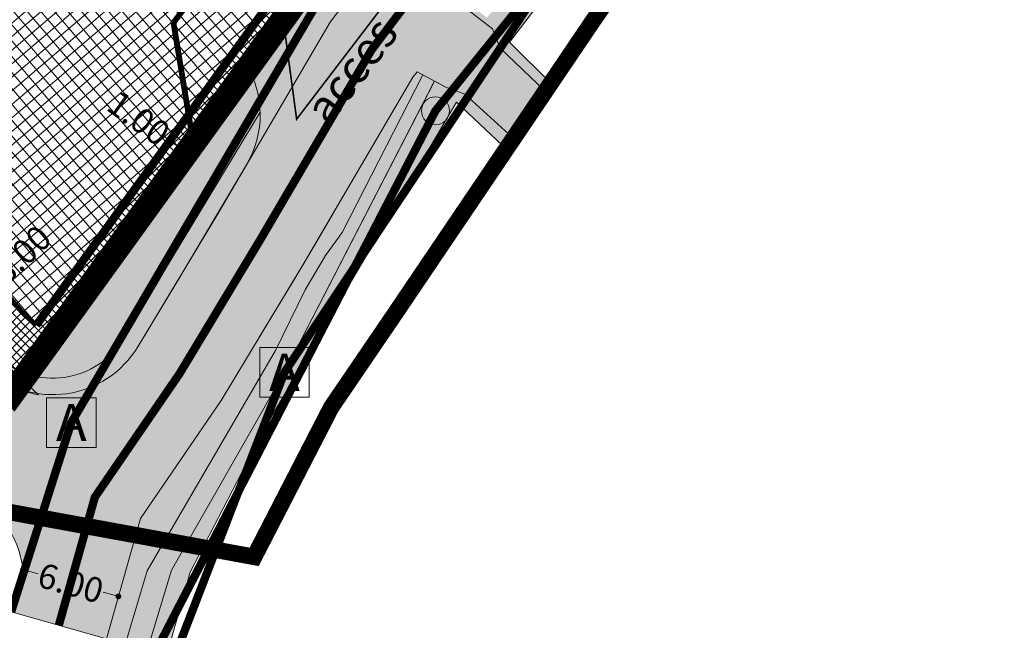
# Model space of a CAD drawing. Units: metres. Extents: x 392599 to 797980, y 536388 to 1073675.
# Drawn here: x 398588 to 398647, y 536517 to 536554 of the extents above; entities that cross this region are included whole.
import ezdxf
from ezdxf.enums import TextEntityAlignment as Align

# ---------------------------------------------------------------- set-up
doc = ezdxf.new("R2010")
doc.units = ezdxf.units.M
doc.header["$MEASUREMENT"] = 0
doc.header["$PDMODE"] = 32
doc.header["$PDSIZE"] = -0.1
doc.linetypes.add('ACAD_ISO10W100', pattern=[18, 12, -3, 0, -3])
doc.linetypes.add('DASHED', pattern=[0.75, 0.5, -0.25])
doc.layers.get('0').update_dxf_attribs({"lineweight": 13})
doc.layers.add('1-legenda', color=40, linetype='Continuous')
doc.layers.add('1-TEREN studiat', color=10, linetype='Continuous')
for name, color, linetype, lineweight, true_color in [('2 LIMITE comune', 7, 'Continuous', 15, 0xf77e78), ('3.5m RETRAGERI laterale', 7, 'Continuous', 9, 0x18cd7f), ('DRUM EXISTENT', 7, 'Continuous', 9, 0xe6e6e6), ('EDIFICABIL PROPUS', 7, 'Continuous', 13, 0xf8e0a0), ('HASURA RETRAGERI', 7, 'Continuous', 9, 0x36b04e), ('INTERAXUL DRUMULUI EXISTENT', 7, 'DASHED', 9, 0xffffff), ('TROTUAR PROPUS prin PUZ', 7, 'Continuous', 9, 0xa48a79)]:
    doc.layers.add(name, color=color, linetype=linetype, lineweight=lineweight, true_color=true_color)
doc.layers.add('COTE', color=250, linetype='Continuous', lineweight=9)
doc.layers.add('nicicum', color=250, linetype='Continuous', lineweight=9)
doc.layers.add('PARCELA STUDIATA', color=7, linetype='Continuous', true_color=0xe0230b)
doc.styles.add('ROMANC', font='romanc')
doc.styles.get("Standard").update_dxf_attribs({"font": 'arial.ttf'})
doc.dimstyles.get("Standard").update_dxf_attribs({"dimtxt": 1.5, "dimasz": 0.35, "dimexe": 0.18, "dimexo": 0.0625, "dimgap": 0.1, "dimtad": 0, "dimzin": 0, "dimdsep": 46, "dimtxsty": 'Standard', "dimblk": 'DOT', "dimcen": 0.09, "dimse1": 1, "dimse2": 1, "dimclrd": 7, "dimclrt": 7, "dimadec": 0, "dimazin": 0, "dimtfac": 1, "dimtofl": 0, "dimtmove": 0, "dimatfit": 3, "dimldrblk": 'DOT', "dimfxl": 1, "dimtolj": 1, "dimtzin": 0, "dimlwd": 9, "dimarcsym": 1})
pattern_1 = [(37.50000000000001, (384271.7701923589, 509855.9587487103), (-0.01574833952740204, 0.4817059422532897), [0, -0.38, 0, -0.425, 0, -0.40625]), (7.499999999999999, (384271.7701923589, 509855.9587487103), (0.4424441763169318, 0.7055365163074351), [0, -0.205, 0, -0.3425, 0, -0.13125]), (327.5, (384271.4626923589, 509855.9587487103), (0.7785354654378738, 0.001414763384241235), [0, -0.125, 0, -0.45, 0, -0.5875]), (317.5, (384271.4626923589, 509855.9587487103), (0.7515316511430734, 0.2194188912335623), [0, -0.0625, 0, -0.295, 0, -0.3375])]

# ---------------------------------------------------------------- blocks, each defined once
blk = doc.blocks.new('B98')
blk.add_lwpolyline([(-0.6010386859998106, 0.601038686329654, 0, 0, 0), (0.8485302152676899, 2.050607587597154, 0, 0, 0), (1.449568901432422, 1.449568901432422, 0, 0, 0), (3.075914498161482, 3.075914498161481, 0.3, 0, 0), (3.570889244992065, 3.570889244992065, 0, 0, 0)], format="xyseb")
blk.add_circle((0, 0), 0.8499999999999998)
blk = doc.blocks.new('_Dot')
at = {"color": 0, "linetype": 'ByBlock', "lineweight": -2}
blk.add_line((-0.5, 0), (-1, 0), dxfattribs=at)
at = {"color": 0, "linetype": 'ByBlock', "const_width": 0.5}
blk.add_lwpolyline([(-0.25, 0, 1), (0.25, 0, 1)], format="xyb", close=True, dxfattribs=at)
blk = doc.blocks.new('*D44')
at = {"layer": 'COTE', "color": 7, "linetype": 'Continuous', "lineweight": 9, "transparency": 16777216}
for p, q in [((398588.2080954447, 536520.5673873152), (398588.7859881786, 536520.4048806028)), ((398593.3102043747, 536519.132645364), (398592.7323116408, 536519.2951520764))]:
    blk.add_line(p, q, dxfattribs=at)
at = {"layer": 'Defpoints', "color": 0, "transparency": 16777216}
for p in [(398587.8711637231, 536520.6621344256), (398593.6471360966, 536519.0378982542), (398593.6471360965, 536519.037898254)]:
    blk.add_point(p, dxfattribs=at)
at = {"layer": 'COTE', "color": 7, "lineweight": 9, "transparency": 16777216, "xscale": 0.35, "yscale": 0.35, "zscale": 0.35}
for p, rotation in [((398587.8711637229, 536520.6621344252), 164.2937160272824), ((398593.6471360965, 536519.037898254), 344.2937160272825)]:
    blk.add_blockref('_Dot', p, dxfattribs=dict(at, rotation=rotation))
at = {"layer": 'COTE', "color": 7, "transparency": 16777216, "insert": (398590.7591499097, 536519.8500163397), "char_height": 1.5, "attachment_point": 5, "rotation": 344.2937160272824}
blk.add_mtext('\\A1;6.00', dxfattribs=at)
blk = doc.blocks.new('B67')
blk.add_lwpolyline([(-1.5, 1.5), (1.5, 1.5), (1.5, -1.5), (-1.5, -1.5)], close=True)
at = {"style": 'ROMANC'}
blk.add_text('A', height=2.25, dxfattribs=at).set_placement((0, 0), align=Align.MIDDLE_CENTER)
blk = doc.blocks.new('*D75')
at = {"layer": 'COTE', "color": 7, "linetype": 'Continuous', "lineweight": 9, "transparency": 16777216}
for p, q in [((398586.054112352, 536538.0831973206), (398586.3057479906, 536538.326465702)), ((398584.14530806, 536536.2378635937), (398585.8024767134, 536537.839928939))]:
    blk.add_line(p, q, dxfattribs=at)
at = {"layer": 'Defpoints', "color": 0, "transparency": 16777216}
for p in [(398586.054112352, 536538.0831973206), (398587.8332591438, 536536.2428564744), (398585.6728192133, 536534.1542543661)]:
    blk.add_point(p, dxfattribs=at)
at = {"layer": 'COTE', "color": 7, "lineweight": 9, "transparency": 16777216, "xscale": 0.35, "yscale": 0.35, "zscale": 0.35}
for p, rotation in [((398586.054112352, 536538.0831973206), 44.03140240056384), ((398583.8936724215, 536535.9945952123), 224.0314024005638)]:
    blk.add_blockref('_Dot', p, dxfattribs=dict(at, rotation=rotation))
at = {"layer": 'COTE', "color": 7, "transparency": 16777216, "insert": (398587.7760828334, 536539.7479097373), "char_height": 1.5, "attachment_point": 5, "rotation": 44.03140240056384}
blk.add_mtext('\\A1;3.00', dxfattribs=at)
blk = doc.blocks.new('*D76')
at = {"layer": 'COTE', "color": 7, "linetype": 'Continuous', "lineweight": 9, "transparency": 16777216}
for p, q in [((398596.7622744193, 536546.6574987152), (398596.4786369226, 536546.862559122)), ((398597.2890297704, 536546.2766722455), (398597.0459119161, 536546.4524383084))]:
    blk.add_line(p, q, dxfattribs=at)
at = {"layer": 'Defpoints', "color": 0, "transparency": 16777216}
for p in [(398597.3177292457, 536547.4257982564), (398596.7622744193, 536546.6574987152), (398598.1281220935, 536546.8399113797)]:
    blk.add_point(p, dxfattribs=at)
at = {"layer": 'COTE', "color": 7, "lineweight": 9, "transparency": 16777216, "xscale": 0.35, "yscale": 0.35, "zscale": 0.35}
for p, rotation in [((398596.7622744193, 536546.6574987152), 144.1343314792969), ((398597.5726672671, 536546.0716118385), 324.134331479297)]:
    blk.add_blockref('_Dot', p, dxfattribs=dict(at, rotation=rotation))
at = {"layer": 'COTE', "color": 7, "transparency": 16777216, "insert": (398594.8781110483, 536548.0196857036), "char_height": 1.5, "attachment_point": 5, "rotation": 324.134331479297}
blk.add_mtext('\\A1;1.00', dxfattribs=at)
blk = doc.blocks.new('*D83')
at = {"layer": 'COTE', "color": 7, "linetype": 'Continuous', "lineweight": 9, "transparency": 16777216}
for p, q in [((398613.7305462832, 536600.0870559032), (398603.3101614272, 536588.6750416375)), ((398570.3045522562, 536552.5285376543), (398599.7601329018, 536584.7871836807))]:
    blk.add_line(p, q, dxfattribs=at)
at = {"layer": 'Defpoints', "color": 0, "transparency": 16777216}
for p in [(398613.9665494493, 536600.34551771), (398570.0685490901, 536552.2700758474), (398570.0685490902, 536552.2700758474)]:
    blk.add_point(p, dxfattribs=at)
at = {"layer": 'COTE', "color": 7, "lineweight": 9, "transparency": 16777216, "xscale": 0.35, "yscale": 0.35, "zscale": 0.35}
for p, rotation in [((398613.9665494493, 536600.34551771), 47.60059179448622), ((398570.0685490902, 536552.2700758474), 227.6005917944861)]:
    blk.add_blockref('_Dot', p, dxfattribs=dict(at, rotation=rotation))
at = {"layer": 'COTE', "color": 7, "transparency": 16777216, "insert": (398601.5351471645, 536586.7311126591), "char_height": 1.5, "attachment_point": 5, "rotation": 47.60059179448616}
blk.add_mtext('\\A1;65.10', dxfattribs=at)

msp = doc.modelspace()

# ---------------------------------------------------------------- hatches: boundary and pattern name
at = {"lineweight": 5}
msp.add_hatch(color=5, dxfattribs=at).paths.add_polyline_path([(398609.9909596893, 536555.2392608154), (398603.5768030698, 536554.3764722209), (398604.4395916637, 536547.9623156021)])
at = {"layer": '1-legenda', "lineweight": 5, "true_color": 0xcde19d}
msp.add_hatch(color=71, dxfattribs=at).paths.add_polyline_path([(398602.2326606803, 536548.3896190092, 0.1299893822850226), (398601.3788827084, 536551.3363308369), (398587.8418333086, 536532.6120199687, 0.3664242892392174), (398593.9613637642, 536534.6846352592)])
at = {"layer": 'DRUM EXISTENT'}
h = msp.add_hatch(color=256, dxfattribs=at)
edge = h.paths.add_edge_path()
edge.add_line((398677.3643227614, 536653.6302604203), (398677.4928619791, 536653.8960158543))
edge.add_line((398677.4928619791, 536653.8960158543), (398677.5382061884, 536654.1877215002))
edge.add_line((398677.5382061884, 536654.1877215002), (398677.5095733895, 536654.4314449904))
edge.add_line((398677.5095733895, 536654.4314449904), (398677.4224450166, 536654.6608564625))
edge.add_line((398677.4224450166, 536654.6608564625), (398685.9581559157, 536666.547391867))
edge.add_line((398685.9581559157, 536666.547391867), (398686.6239822628, 536667.2075108767))
edge.add_line((398686.6239822628, 536667.2075108767), (398687.1475653423, 536667.971951456))
edge.add_line((398687.1475653423, 536667.971951456), (398694.5638200773, 536679.3508070203))
edge.add_line((398694.5638200773, 536679.3508070203), (398699.6226989584, 536686.7683319498))
edge.add_line((398699.6226989584, 536686.7683319498), (398706.8932028491, 536699.6977248557))
edge.add_line((398706.8932028491, 536699.6977248557), (398708.6067664061, 536704.1535239702))
edge.add_line((398708.6067664061, 536704.1535239702), (398711.7426838365, 536710.0304827634))
edge.add_line((398711.7426838365, 536710.0304827634), (398716.2470072183, 536716.0829167325))
edge.add_line((398716.2470072183, 536716.0829167325), (398724.996478135, 536727.8951298505))
edge.add_line((398724.996478135, 536727.8951298505), (398729.172953514, 536735.945103355))
edge.add_line((398729.172953514, 536735.945103355), (398734.9236011314, 536750.1133937414))
edge.add_line((398734.9236011314, 536750.1133937414), (398748.1807742653, 536777.3540604026))
edge.add_line((398748.1807742653, 536777.3540604026), (398761.1767518945, 536806.9106711468))
edge.add_line((398761.1767518945, 536806.9106711468), (398768.639197927, 536841.8390599748))
edge.add_line((398768.639197927, 536841.8390599748), (398774.5459826129, 536840.7689628593))
edge.add_line((398774.5459826129, 536840.7689628593), (398766.9161631304, 536805.0571733989))
edge.add_line((398766.9161631304, 536805.0571733989), (398753.6265731358, 536774.8328032417))
edge.add_line((398753.6265731358, 536774.8328032417), (398740.4070876654, 536747.6695767003))
edge.add_line((398740.4070876654, 536747.6695767003), (398734.627438454, 536733.4298329696))
edge.add_line((398734.627438454, 536733.4298329696), (398730.1022966141, 536724.7078201215))
edge.add_line((398730.1022966141, 536724.7078201215), (398721.0643799918, 536712.5061912114))
edge.add_line((398721.0643799918, 536712.5061912114), (398716.8245096595, 536706.8091013161))
edge.add_line((398716.8245096595, 536706.8091013161), (398714.0742800364, 536701.6549521633))
edge.add_line((398714.0742800364, 536701.6549521633), (398712.2920901488, 536698.2476999951))
edge.add_line((398712.2920901488, 536698.2476999951), (398711.5748070717, 536696.8180506821))
edge.add_line((398711.5748070717, 536696.8180506821), (398711.301057401, 536694.7567606985))
edge.add_line((398711.301057401, 536694.7567606985), (398711.6142597278, 536693.36193453))
edge.add_line((398711.6142597278, 536693.36193453), (398712.0824851147, 536692.4361810026))
edge.add_line((398712.0824851147, 536692.4361810026), (398714.1941251255, 536690.4203005929))
edge.add_line((398714.1941251255, 536690.4203005929), (398715.3628092306, 536689.836366532))
edge.add_line((398715.3628092306, 536689.836366532), (398716.7652316064, 536689.4568100255))
edge.add_line((398716.7652316064, 536689.4568100255), (398717.4664391701, 536689.3400251126))
edge.add_line((398717.4664391701, 536689.3400251126), (398718.0215630328, 536689.4276145886))
edge.add_line((398718.0215630328, 536689.4276145886), (398720.5634513238, 536690.4786946321))
edge.add_line((398720.5634513238, 536690.4786946321), (398738.086663858, 536711.452956982))
edge.add_line((398738.086663858, 536711.452956982), (398750.6974005994, 536725.9885254952))
edge.add_line((398750.6974005994, 536725.9885254952), (398754.5245413234, 536721.2233636071))
edge.add_line((398754.5245413234, 536721.2233636071), (398750.0773748087, 536716.3990606209))
edge.add_line((398750.0773748087, 536716.3990606209), (398745.0466055753, 536710.2091341914))
edge.add_line((398745.0466055753, 536710.2091341914), (398736.0484541053, 536699.1875449807))
edge.add_line((398736.0484541053, 536699.1875449807), (398729.8059689668, 536691.4828959884))
edge.add_line((398729.8059689668, 536691.4828959884), (398725.5414669015, 536686.8030863144))
edge.add_line((398725.5414669015, 536686.8030863144), (398724.885163006, 536684.4934591418))
edge.add_line((398724.885163006, 536684.4934591418), (398724.9089739099, 536684.0652456842))
edge.add_line((398724.9089739099, 536684.0652456842), (398724.9684830488, 536683.5775555854))
edge.add_line((398724.9684830488, 536683.5775555854), (398725.4696355292, 536681.9439343025))
edge.add_line((398725.4696355292, 536681.9439343025), (398733.5827172166, 536673.7957863862))
edge.add_line((398733.5827172166, 536673.7957863862), (398728.2802707193, 536669.1948671677))
edge.add_line((398728.2802707193, 536669.1948671677), (398716.8934427489, 536680.1727410497))
edge.add_line((398716.8934427489, 536680.1727410497), (398710.7250733401, 536684.4058907295))
edge.add_line((398710.7250733401, 536684.4058907295), (398710.72507334, 536684.4058907296))
edge.add_line((398710.72507334, 536684.4058907296), (398708.5933340332, 536685.1179086113))
edge.add_line((398708.5933340332, 536685.1179086113), (398707.6005544246, 536685.0062731378))
edge.add_line((398707.6005544246, 536685.0062731378), (398706.8935238155, 536684.9113634452))
edge.add_line((398706.8935238155, 536684.9113634452), (398706.2604971184, 536684.7525658233))
edge.add_line((398706.2604971184, 536684.7525658233), (398705.5694070901, 536684.4922847722))
edge.add_line((398705.5694070901, 536684.4922847722), (398704.4982031366, 536683.8750645914))
edge.add_line((398704.4982031366, 536683.8750645914), (398704.3774082672, 536683.7857122208))
edge.add_line((398704.3774082672, 536683.7857122208), (398699.5561306333, 536676.0220258901))
edge.add_line((398699.5561306333, 536676.0220258901), (398692.1397227849, 536664.6429354023))
edge.add_line((398692.1397227849, 536664.6429354023), (398682.243685899, 536650.1358941711))
edge.add_line((398682.243685899, 536650.1358941711), (398671.7398886016, 536632.8993301013))
edge.add_line((398671.7398886016, 536632.8993301013), (398643.2653939044, 536593.6558438097))
edge.add_line((398643.2653939044, 536593.6558438097), (398635.8881438843, 536583.6552366976))
edge.add_line((398635.8881438843, 536583.6552366976), (398622.4324393278, 536565.3553943543))
edge.add_line((398622.4324393278, 536565.3553943543), (398614.6949733759, 536554.7528483539))
edge.add_line((398614.6949733759, 536554.7528483539), (398614.7272146894, 536554.6547858401))
edge.add_line((398614.7272146894, 536554.6547858401), (398616.3080949994, 536553.4415490602))
edge.add_line((398616.3080949994, 536553.4415490602), (398616.7658106694, 536552.2581690002))
edge.add_line((398616.7658106694, 536552.2581690002), (398619.4812300594, 536549.6687390001))
edge.add_line((398619.4812300594, 536549.6687390001), (398617.5182707494, 536546.8439975801))
edge.add_line((398617.5182707494, 536546.8439975801), (398614.6325439194, 536549.4870488602))
edge.add_line((398614.6325439194, 536549.4870488602), (398613.466417812, 536549.901803264))
edge.add_line((398613.466417812, 536549.901803264), (398611.7364811367, 536550.839194008))
edge.add_line((398611.7364811367, 536550.839194008), (398611.4807604272, 536550.5002576676))
edge.add_line((398611.4807604272, 536550.5002576676), (398604.8340832815, 536539.1529144876))
edge.add_line((398604.8340832815, 536539.1529144876), (398599.8786368329, 536530.9210972099))
edge.add_line((398599.8786368329, 536530.9210972099), (398594.9762856973, 536523.7645085278))
edge.add_line((398594.9762856973, 536523.7645085278), (398592.925973185, 536516.473359225))
edge.add_line((398592.925973185, 536516.473359225), (398587.1500008115, 536518.0975953963))
edge.add_line((398587.1500008115, 536518.0975953963), (398587.8711637231, 536520.6621344256))
edge.add_arc((398581.9152424663, 536519.9361854024), 6.000000000116423, 6.94932852538428, 47.32246321193884)
edge.add_line((398585.9824714024, 536524.347267898), (398580.6317927088, 536529.2808494468))
edge.add_line((398580.6317927088, 536529.2808494468), (398564.7269691914, 536547.7455992401))
edge.add_line((398564.7269691914, 536547.7455992401), (398556.6121113038, 536557.4885224515))
edge.add_line((398556.6121113038, 536557.4885224515), (398554.140269596, 536560.6094372019))
edge.add_line((398554.140269596, 536560.6094372019), (398547.2060356751, 536571.4447635139))
edge.add_line((398547.2060356751, 536571.4447635139), (398543.8797674113, 536571.245058842))
edge.add_line((398543.8797674113, 536571.245058842), (398538.5938045168, 536568.0046932434))
edge.add_line((398538.5938045168, 536568.0046932434), (398536.7526219921, 536571.030116609))
edge.add_line((398536.7526219921, 536571.030116609), (398544.199833279, 536576.1591587571))
edge.add_line((398544.199833279, 536576.1591587571), (398516.8618328721, 536609.2117707394))
edge.add_line((398516.8618328721, 536609.2117707394), (398509.0322742187, 536618.7421275974))
edge.add_line((398509.0322742187, 536618.7421275974), (398513.521597034, 536622.4302808135))
edge.add_line((398513.521597034, 536622.4302808135), (398527.4159293968, 536606.0409340922))
edge.add_line((398527.4159293968, 536606.0409340922), (398549.0126941072, 536579.7527505837))
edge.add_line((398549.0126941072, 536579.7527505837), (398559.0312079028, 536564.0979764048))
edge.add_line((398559.0312079028, 536564.0979764048), (398561.2697024649, 536561.271682684))
edge.add_line((398561.2697024649, 536561.271682684), (398569.3054662489, 536551.6237220446))
edge.add_line((398569.3054662489, 536551.6237220446), (398584.95267257, 536533.4580536634))
edge.add_line((398584.95267257, 536533.4580536634), (398585.6101522084, 536532.8518260055))
edge.add_arc((398589.6773811441, 536537.2629085012), 5.999999999952263, 227.3224632155529, 328.9526087806896)
edge.add_line((398594.8178271599, 536534.1684271621), (398599.6750617204, 536542.2165387698))
edge.add_line((398599.6750617204, 536542.2165387698), (398606.4803634007, 536553.8346889995))
edge.add_line((398606.4803634007, 536553.8346889995), (398610.045410657, 536558.5598599599))
edge.add_line((398610.045410657, 536558.5598599599), (398617.5921454215, 536568.9010495681))
edge.add_line((398617.5921454215, 536568.9010495681), (398631.0569831683, 536587.2133131073))
edge.add_line((398631.0569831683, 536587.2133131073), (398638.4229620542, 536597.1986410592))
edge.add_line((398638.4229620542, 536597.1986410592), (398666.7418560686, 536636.2276788302))
edge.add_line((398666.7418560686, 536636.2276788302), (398667.1653847568, 536636.9226826618))
edge.add_line((398667.1653847568, 536636.9226826618), (398668.0908784221, 536639.1160953479))
edge.add_arc((398662.5628267699, 536641.4486143575), 6.000000000002015, 337.1230598870508, 374.5142235739876)
edge.add_arc((398662.5628267732, 536641.4486143595), 5.999999996255159, 14.51422356363257, 43.20059008358702)
edge.add_line((398666.9365962343, 536645.5559420377), (398655.4298575879, 536657.8091212447))
edge.add_line((398655.4298575879, 536657.8091212447), (398647.7738703372, 536666.343922088))
edge.add_line((398647.7738703372, 536666.343922088), (398639.4652786274, 536674.7346685681))
edge.add_line((398639.4652786274, 536674.7346685681), (398634.5644090613, 536679.9291899158))
edge.add_line((398634.5644090613, 536679.9291899158), (398617.5936660233, 536699.7615213764))
edge.add_line((398617.5936660233, 536699.7615213764), (398610.0063510048, 536708.4479328591))
edge.add_line((398610.0063510048, 536708.4479328591), (398605.5489416278, 536713.6941016645))
edge.add_line((398605.5489416278, 536713.6941016645), (398603.5845994457, 536715.8620750436))
edge.add_line((398603.5845994457, 536715.8620750436), (398608.0309126939, 536719.8907595061))
edge.add_line((398608.0309126939, 536719.8907595061), (398610.0594557511, 536717.6519299444))
edge.add_line((398610.0594557511, 536717.6519299444), (398614.5522187752, 536712.3641514988))
edge.add_line((398614.5522187752, 536712.3641514988), (398621.9222528193, 536703.9264962556))
edge.add_line((398621.9222528193, 536703.9264962556), (398627.2552487867, 536697.7890772731))
edge.add_line((398627.2552487867, 536697.7890772731), (398635.8739469784, 536687.2843763471))
edge.add_line((398635.8739469784, 536687.2843763471), (398643.7797406223, 536678.9048809743))
edge.add_line((398643.7797406223, 536678.9048809743), (398652.1414303789, 536670.4605114177))
edge.add_line((398652.1414303789, 536670.4605114177), (398659.8504932408, 536661.8665425329))
edge.add_line((398659.8504932408, 536661.8665425329), (398668.1308486151, 536653.0490412927))
edge.add_arc((398672.5071832519, 536657.1587778872), 6.003518945502416, 223.2005901267786, 324.0030957498266)
msp.add_hatch(color=256, dxfattribs=at).paths.add_polyline_path([(398610.0454082921, 536558.5598621488), (398613.6669722469, 536563.5224427487, -0.2283574265291472), (398608.9770188535, 536561.2558455477), (398604.0203136221, 536554.9899370265), (398601.3788803435, 536551.3363330257, -0.2741813201685555), (398601.4115385825, 536545.216161357), (398606.4803610358, 536553.8346911884)])
at = {"layer": 'EDIFICABIL PROPUS', "lineweight": 15, "ltscale": 1.5, "true_color": 0xf0b400}
h = msp.add_hatch(dxfattribs=at)
h.set_pattern_fill('ANSI37', color=40, scale=5, angle=85.5, style=0)
h.set_pattern_definition([(130.5, (398532.0510403459, 536535.4685433679), (-0.4752537285000193, -0.4059050302063647), []), (220.5, (398532.0510403459, 536535.4685433679), (0.4059050302063647, -0.4752537285000193), [])])
h.paths.add_polyline_path([(398665.6460849822, 536641.3632431674), (398664.0471783921, 536642.7895807065), (398652.4827671522, 536655.1041737191), (398644.8621636424, 536663.5995292012), (398636.5889706304, 536671.9545269636), (398628.3626505586, 536680.6737541636), (398619.6140432789, 536691.3367917765), (398616.6581790771, 536694.7385151553), (398532.0510403459, 536606.7002413312), (398552.2539878558, 536582.1086509392), (398562.2918334405, 536566.4236692066), (398564.3747632388, 536563.7937895056), (398572.3577976206, 536554.2091372476), (398587.8332591439, 536536.2428564744), (398588.673034589, 536535.4685433679), (398603.2226070717, 536555.5933660025), (398619.3857327984, 536576.0256214), (398639.0006338872, 536603.8991053097)])
at = {"layer": 'HASURA RETRAGERI', "linetype": 'Continuous', "ltscale": 1.5}
h = msp.add_hatch(dxfattribs=at)
h.set_pattern_fill('ANSI37', color=256, scale=3, style=0)
h.set_pattern_definition([(45, (390294.9731610882, 512032.3029763916), (-0.2651650429449553, 0.2651650429449554), []), (135, (390294.9731610882, 512032.3029763916), (-0.2651650429449554, -0.2651650429449553), [])])
h.paths.add_polyline_path([(398616.7698073138, 536699.1838735555), (398528.0313269102, 536606.8614402277), (398528.1837072579, 536606.6816968411), (398549.8230175443, 536580.3417256726), (398559.8463642872, 536564.6793996053), (398562.0459676583, 536561.9022093894), (398570.0685490919, 536552.2700758454), (398585.6728192134, 536534.1542543662), (398587.6432853342, 536532.3373904031), (398604.0203159869, 536554.9899348376), (398620.1874027593, 536575.4271975028), (398639.8169962894, 536603.3215599029), (398667.4992446432, 536642.2434593611), (398666.1432455084, 536644.939953489), (398654.6930849788, 536657.1328843633), (398647.0459436634, 536665.6578238662), (398638.7462016281, 536674.039633167), (398630.6160394846, 536682.6569408186), (398621.9064049313, 536693.2724774255)])
h.paths.add_polyline_path([(398619.6140432789, 536691.3367917765), (398628.3626505586, 536680.6737541636), (398636.5889706304, 536671.9545269636), (398644.8621636424, 536663.5995292012), (398652.4827671522, 536655.1041737191), (398664.0471783921, 536642.7895807065), (398665.6460849822, 536641.3632431674), (398639.0006338872, 536603.8991053097), (398619.3857327984, 536576.0256214), (398603.2226070717, 536555.5933660025), (398588.673034589, 536535.4685433679), (398587.8332591439, 536536.2428564744), (398572.3577976206, 536554.2091372476), (398564.3747632388, 536563.7937895056), (398562.2918334405, 536566.4236692066), (398552.2539878558, 536582.1086509392), (398532.0510403459, 536606.7002413312), (398616.6581790771, 536694.7385151553)], flags=16)
h.paths.add_polyline_path([(398651.2298522546, 536656.5009079055), (398651.2294765266, 536656.5013267626), (398563.3565053367, 536565.0794285076), (398563.3567159898, 536565.0791625398)], flags=0)
at = {"layer": 'nicicum', "lineweight": 13, "ltscale": 10, "true_color": 0x51b856}
h = msp.add_hatch(dxfattribs=at)
h.set_pattern_fill('AR-SAND', color=105, scale=0.25, style=0)
h.set_pattern_definition(pattern_1)
h.paths.add_polyline_path([(398714.7316634862, 536681.6562992781), (398714.5163265661, 536681.8040779453), (398719.9835436041, 536676.5413549334), (398720.3564754298, 536676.8340820197), (398716.8934427483, 536680.1727410496)])
edge = h.paths.add_edge_path()
edge.add_arc((398708.054930908, 536678.9404211462), 6.082846239402265, 63.96228581766904, 130.426625975573)
edge.add_line((398704.1103649409, 536683.5709089935), (398698.8862289194, 536676.5480511502))
edge.add_line((398698.8862289194, 536676.5480511502), (398685.3218602093, 536655.8369292001))
edge.add_line((398685.3218602093, 536655.8369292001), (398679.4626702493, 536646.1975389501))
edge.add_line((398679.4626702493, 536646.1975389501), (398671.8848118093, 536633.0086946401))
edge.add_line((398671.8848118093, 536633.0086946401), (398645.6395286294, 536598.3301721901))
edge.add_line((398645.6395286294, 536598.3301721901), (398629.8937296693, 536575.7247882301))
edge.add_line((398629.8937296693, 536575.7247882301), (398621.3669226494, 536564.1312239302))
edge.add_line((398621.3669226494, 536564.1312239302), (398618.3829446394, 536560.4528912602))
edge.add_line((398618.3829446394, 536560.4528912602), (398614.4871735293, 536555.3848751901))
edge.add_line((398614.4871735293, 536555.3848751901), (398614.7272146894, 536554.6547858401))
edge.add_line((398614.7272146894, 536554.6547858401), (398616.3080949993, 536553.4415490602))
edge.add_line((398616.3080949993, 536553.4415490602), (398616.7658106693, 536552.2581690002))
edge.add_line((398616.7658106693, 536552.2581690002), (398619.4812300593, 536549.6687390001))
edge.add_line((398619.4812300593, 536549.6687390001), (398619.8075829404, 536550.1734063891))
edge.add_line((398619.8075829404, 536550.1734063891), (398617.3368716394, 536552.6198808601))
edge.add_line((398617.3368716394, 536552.6198808601), (398621.3969610494, 536557.9488254901))
edge.add_line((398621.3969610494, 536557.9488254901), (398624.2696138393, 536561.9012533202))
edge.add_line((398624.2696138393, 536561.9012533202), (398629.8707447994, 536568.9100156301))
edge.add_line((398629.8707447994, 536568.9100156301), (398633.9644361993, 536574.3143370501))
edge.add_line((398633.9644361993, 536574.3143370501), (398656.0511453393, 536602.5881590002))
edge.add_line((398656.0511453393, 536602.5881590002), (398653.9283815894, 536604.6011620602))
edge.add_line((398653.9283815894, 536604.6011620602), (398672.4120944493, 536626.9925267901))
edge.add_line((398672.4120944493, 536626.9925267901), (398678.8002463693, 536635.3714714801))
edge.add_line((398678.8002463693, 536635.3714714801), (398684.3489428093, 536642.9796624702))
edge.add_line((398684.3489428093, 536642.9796624702), (398698.8121912294, 536662.8106661001))
edge.add_line((398698.8121912294, 536662.8106661001), (398711.1069900893, 536679.5785676801))
edge.add_line((398711.1069900893, 536679.5785676801), (398713.3230097853, 536682.6230121268))
edge.add_line((398713.3230097853, 536682.6230121268), (398711.6862618865, 536683.746258545))
edge.add_line((398711.6862618865, 536683.746258545), (398703.5275595693, 536673.1244274902))
edge.add_line((398703.5275595693, 536673.1244274902), (398682.1745427694, 536644.1349487301))
edge.add_line((398682.1745427694, 536644.1349487301), (398677.1440499894, 536636.5400986501))
edge.add_line((398677.1440499894, 536636.5400986501), (398671.3061033193, 536627.7954359301))
edge.add_line((398671.3061033193, 536627.7954359301), (398653.0063351307, 536604.0858506518))
edge.add_line((398653.0063351307, 536604.0858506518), (398631.8041378293, 536574.1437797102))
edge.add_line((398631.8041378293, 536574.1437797102), (398623.1326759494, 536562.7533513202))
edge.add_line((398623.1326759494, 536562.7533513202), (398620.2243189394, 536559.0081056101))
edge.add_line((398620.2243189394, 536559.0081056101), (398615.9674054094, 536554.1216008802))
edge.add_line((398615.9674054094, 536554.1216008802), (398615.2999114593, 536554.6081327001))
edge.add_line((398615.2999114593, 536554.6081327001), (398619.1183249393, 536559.7918654601))
edge.add_line((398619.1183249393, 536559.7918654601), (398622.1332207093, 536563.5248728001))
edge.add_line((398622.1332207093, 536563.5248728001), (398630.6052296893, 536575.1657362002))
edge.add_line((398630.6052296893, 536575.1657362002), (398670.2544508394, 536628.4451911302))
edge.add_line((398670.2544508394, 536628.4451911302), (398676.4373802593, 536636.9475305701))
edge.add_line((398676.4373802593, 536636.9475305701), (398681.4925713394, 536644.5711150401))
edge.add_line((398681.4925713394, 536644.5711150401), (398702.6076367294, 536674.0259127502))
edge.add_line((398702.6076367294, 536674.0259127502), (398710.8056156266, 536684.350617199))
edge.add_line((398710.8056156266, 536684.350617199), (398710.7250733403, 536684.4058907293))
h = msp.add_hatch(dxfattribs=at)
h.set_pattern_fill('AR-SAND', color=105, scale=0.25, style=0)
h.set_pattern_definition(pattern_1)
h.paths.add_polyline_path([(398603.1546782994, 536533.9400207502), (398604.9656714894, 536537.6279240701), (398606.1818541894, 536539.7018908202), (398607.2038031194, 536541.0895900201), (398612.0739026893, 536550.6563573501), (398611.6182371794, 536550.9543236501), (398610.7869796093, 536550.9345917602), (398606.6660368709, 536542.2804631278), (398605.4716257061, 536540.2413399557), (398604.2011562797, 536538.1015179117), (398602.1586390849, 536534.7085585669), (398594.9762856973, 536523.7645085278), (398592.925973185, 536516.473359225), (398594.1285287614, 536516.3919636979), (398595.3984303311, 536520.5788745187)])
at = {"layer": 'nicicum', "ltscale": 10, "true_color": 0x91f3eb}
msp.add_hatch(color=121, dxfattribs=at).paths.add_polyline_path([(398612.7943971347, 536550.2659472073), (398612.0739026893, 536550.6563573501), (398607.2038031194, 536541.0895900201), (398606.1818541894, 536539.7018908202), (398604.9656714894, 536537.6279240701), (398603.1546782994, 536533.9400207502), (398595.3984303312, 536520.5788745189), (398594.1285287614, 536516.3919636979), (398595.5233544378, 536516.230231491), (398596.8585796663, 536520.6372423712), (398603.7036594594, 536532.6202906402)])
at = {"layer": 'nicicum', "lineweight": 13, "ltscale": 10, "true_color": 0x51b856}
h = msp.add_hatch(dxfattribs=at)
h.set_pattern_fill('AR-SAND', color=105, scale=0.25, style=0)
h.set_pattern_definition(pattern_1)
h.paths.add_polyline_path([(398614.1301335694, 536548.9955845901), (398616.8976472493, 536546.3696522102), (398617.5182707494, 536546.8439975801), (398614.6325439194, 536549.4870488602), (398613.466417812, 536549.901803264), (398612.7943971347, 536550.2659472073), (398603.7036594594, 536532.6202906402), (398596.8585796663, 536520.6372423712), (398595.5233544378, 536516.230231491), (398596.7410515617, 536516.0535453818), (398597.9949591769, 536520.4995386656), (398602.5681414694, 536529.3607060701), (398606.6159647594, 536536.2032615801)])
at = {"layer": 'TROTUAR PROPUS prin PUZ', "true_color": 0xcec3b6}
h = msp.add_hatch(color=9, dxfattribs=at)
edge = h.paths.add_edge_path()
edge.add_line((398585.6101498434, 536532.8518281945), (398584.9526702051, 536533.4580558523))
edge.add_line((398584.9526702051, 536533.4580558523), (398569.3054638841, 536551.6237242336))
edge.add_line((398569.3054638841, 536551.6237242336), (398561.2697001001, 536561.2716848729))
edge.add_line((398561.2697001001, 536561.2716848729), (398559.0312055379, 536564.0979785938))
edge.add_line((398559.0312055379, 536564.0979785938), (398549.0126917423, 536579.7527527726))
edge.add_line((398549.0126917423, 536579.7527527726), (398527.4159270319, 536606.0409362812))
edge.add_line((398527.4159270319, 536606.0409362812), (398513.5215946692, 536622.4302830024))
edge.add_line((398513.5215946692, 536622.4302830024), (398514.2943738162, 536623.065146982))
edge.add_line((398514.2943738162, 536623.065146982), (398528.183704893, 536606.6816990301))
edge.add_line((398528.183704893, 536606.6816990301), (398549.8230151795, 536580.3417278616))
edge.add_line((398549.8230151795, 536580.3417278616), (398559.8463619223, 536564.6794017942))
edge.add_line((398559.8463619223, 536564.6794017942), (398562.0459652935, 536561.9022115783))
edge.add_line((398562.0459652935, 536561.9022115783), (398570.068546727, 536552.2700780344))
edge.add_line((398570.068546727, 536552.2700780344), (398585.6728168486, 536534.1542565551))
edge.add_line((398585.6728168486, 536534.1542565551), (398587.6432829694, 536532.3373925921))
edge.add_line((398587.6432829694, 536532.3373925921), (398601.3788803435, 536551.3363330257))
edge.add_arc((398596.2343132588, 536548.2487078034), 6.000000000114063, -29.773541582162977, 30.971003080843218, ccw=False)
edge.add_line((398601.4422823992, 536545.2692686893), (398599.6750593556, 536542.2165409587))
edge.add_line((398599.6750593556, 536542.2165409587), (398594.8143309542, 536534.1626329038))
edge.add_arc((398589.6773787792, 536537.2629106902), 6.00000000002973, 227.3224632151443, 328.8879792074896, ccw=False)
msp.add_hatch(color=9, dxfattribs=at).paths.add_polyline_path([(398549.8230175443, 536580.3417256726), (398528.1837072579, 536606.6816968411), (398514.2943738162, 536623.065146982), (398513.521597034, 536622.4302808135), (398527.4159293967, 536606.0409340922), (398549.0126941071, 536579.7527505837), (398559.0312079027, 536564.0979764048), (398561.2697024649, 536561.271682684), (398569.3054662489, 536551.6237220446), (398584.9526725699, 536533.4580536634), (398585.6924666092, 536532.7759281927, 0.1474768247799927), (398588.8086556914, 536531.2628632225), (398585.6728192134, 536534.1542543662), (398570.0685490919, 536552.2700758454), (398562.0459676583, 536561.9022093894), (398559.8463642872, 536564.6793996053)])

# ---------------------------------------------------------------- linework, layer by layer
at = {"color": 7, "linetype": 'Continuous', "lineweight": 9}
for points in [[(398720.3813550692, 536676.15842308), (398713.4641430692, 536682.81690591), (398711.1069900892, 536679.57856768), (398698.8121912293, 536662.8106661), (398684.3489428092, 536642.97966247), (398678.8002463692, 536635.37147148), (398672.4120944492, 536626.99252679), (398672.4120944492, 536626.99252679), (398672.4120944492, 536626.99252679), (398653.9283815892, 536604.60116206), (398653.9283815892, 536604.60116206), (398656.0511453392, 536602.588159), (398633.9644361992, 536574.31433705), (398629.8707447993, 536568.91001563), (398629.8707447993, 536568.91001563), (398624.2696138392, 536561.90125332), (398621.3969610492, 536557.94882549), (398617.3368716392, 536552.61988086), (398619.9533128092, 536550.02910608)], [(398612.0739026892, 536550.65635735), (398607.2038031192, 536541.08959002), (398606.1818541893, 536539.70189082), (398604.9656714892, 536537.62792407), (398603.1546782993, 536533.94002075), (398595.3984303311, 536520.5788745187), (398595.3984303311, 536520.5788745187)], [(398596.8585796662, 536520.6372423711), (398596.8585796662, 536520.6372423711), (398603.7036594593, 536532.62029064), (398612.7171440292, 536550.12337808), (398612.7171440292, 536550.12337808)], [(398616.8976472492, 536546.36965221), (398614.1301335692, 536548.99558459), (398606.6159647593, 536536.20326158), (398602.5681414693, 536529.36070607), (398597.9949591768, 536520.4995386655), (398597.9949591768, 536520.4995386655)]]:
    msp.add_lwpolyline(points, dxfattribs=at)
at = {"color": 251, "linetype": 'Continuous', "lineweight": 15, "const_width": 0.09878577505356777}
msp.add_lwpolyline([(398603.5768030672, 536554.3764722183), (398609.9909596872, 536555.2392608122), (398604.4395916609, 536547.9623155977), (398603.5768030672, 536554.3764722183)], close=True, dxfattribs=at)
at = {"layer": '1-TEREN studiat', "color": 251, "linetype": 'DASHED', "lineweight": 13, "ltscale": 2.5, "true_color": 0x575757, "const_width": 1}
msp.add_lwpolyline([(398731.1097464521, 536692.0735796512), (398718.4986240969, 536677.2674247175), (398713.6347267915, 536682.274763665), (398705.6244177105, 536670.683989025), (398699.9924974486, 536663.2525300466), (398688.5137209326, 536647.4419205494), (398679.7457487822, 536633.9652651175), (398655.4779436802, 536599.6454830577), (398631.7378708408, 536567.4138379053), (398622.3371950515, 536553.8542590399), (398610.3363187029, 536536.0830348447), (398606.5314304827, 536530.4915214882), (398601.868574145, 536521.4332755485), (398601.868574145, 536521.4332755485), (398601.868574145, 536521.4332755485), (398585.9824714024, 536524.347267898)], dxfattribs=at)
at = {"layer": '2 LIMITE comune', "color": 241, "linetype": 'ACAD_ISO10W100', "ltscale": 0.2, "true_color": 0xff8fab, "const_width": 1}
msp.add_lwpolyline([(398587.3203496719, 536531.037301971), (398560.3394963391, 536562.6620985715), (398653.1563278712, 536658.5047901837), (398669.8269841884, 536644.6536313359), (398640.2251774904, 536603.0327871995), (398620.5882377398, 536575.1279855542), (398604.4191704445, 536554.6882192552)], close=True, dxfattribs=at)
at = {"layer": '2 LIMITE comune', "color": 7, "const_width": 0.3}
msp.add_lwpolyline([(398587.2878528594, 536531.8457597712), (398561.0137968989, 536562.6421050674), (398653.1556959073, 536658.5053403956), (398669.1568648503, 536644.5741127898), (398639.8169962894, 536603.3215599029), (398620.1874027593, 536575.4271975028), (398604.0203159869, 536554.9899348376)], close=True, dxfattribs=at)
at = {"layer": '3.5m RETRAGERI laterale', "linetype": 'DASHED', "ltscale": 1.5}
for points, const_width in [([(398665.6460849822, 536641.3632431674), (398639.0006338872, 536603.8991053097), (398619.3857327984, 536576.0256214), (398603.2226070717, 536555.5933660025), (398588.673034589, 536535.4685433679)], 0.5), ([(398532.0510403459, 536606.7002413312), (398552.2539878558, 536582.1086509392), (398562.2918334405, 536566.4236692066), (398564.3747632388, 536563.7937895056), (398572.3577976206, 536554.2091372476), (398587.8332591439, 536536.2428564744), (398588.673034589, 536535.4685433679)], 0.3)]:
    msp.add_lwpolyline(points, dxfattribs=dict(at, const_width=const_width))
at = {"layer": 'COTE', "color": 7}
for points in [[(398585.6101522084, 536532.8518260055, 0.4749961128484737), (398594.8178271599, 536534.1684271621), (398599.6750617204, 536542.2165387698), (398606.4803634007, 536553.8346889995), (398610.045410657, 536558.5598599599), (398617.5921454215, 536568.9010495681), (398631.0569831683, 536587.2133131073), (398638.4229620542, 536597.1986410592), (398666.7418560686, 536636.2276788302), (398667.1653847568, 536636.9226826618), (398668.0908784221, 536639.1160953479, 0.1646128737918583), (398668.3713394948, 536642.952336381, 0.1258256775227846), (398666.9365962343, 536645.5559420377), (398655.4298575879, 536657.8091212447), (398647.7738703372, 536666.343922088), (398639.4652786274, 536674.7346685681), (398634.5644090613, 536679.9291899158), (398617.5936660233, 536699.7615213764)], [(398682.243685899, 536650.1358941711), (398671.7398886016, 536632.8993301013), (398643.2653939044, 536593.6558438097), (398635.8881438843, 536583.6552366976), (398622.4324393278, 536565.3553943543), (398614.6949733759, 536554.7528483539), (398614.7272146894, 536554.6547858401), (398616.3080949994, 536553.4415490602), (398616.7658106694, 536552.2581690002), (398619.4812300594, 536549.6687390001), (398617.5182707494, 536546.8439975801), (398614.6325439194, 536549.4870488602), (398613.466417812, 536549.901803264), (398611.7364811367, 536550.839194008), (398611.4807604272, 536550.5002576676), (398604.8340832815, 536539.1529144876), (398599.8786368329, 536530.9210972099), (398594.9762856973, 536523.7645085278), (398592.925973185, 536516.473359225), (398587.1500008115, 536518.0975953963), (398587.8711637231, 536520.6621344256, 0.1780061912806534), (398585.9824714024, 536524.347267898)]]:
    msp.add_lwpolyline(points, format="xyb", dxfattribs=at)
at = {"layer": 'COTE'}
for points in [[(398682.243685899, 536650.1358941711), (398671.7398886016, 536632.8993301013), (398643.2653939044, 536593.6558438097), (398635.8881438843, 536583.6552366976), (398622.4324393278, 536565.3553943543), (398614.6949733759, 536554.7528483539), (398614.7272146894, 536554.6547858401), (398616.3080949994, 536553.4415490602), (398616.7658106694, 536552.2581690002), (398619.4812300594, 536549.6687390001), (398617.5182707494, 536546.8439975801), (398614.6325439194, 536549.4870488602), (398613.466417812, 536549.901803264), (398611.7364811367, 536550.839194008), (398611.4807604272, 536550.5002576676), (398604.8340832815, 536539.1529144876), (398599.8786368329, 536530.9210972099), (398594.9762856973, 536523.7645085278), (398592.925973185, 536516.473359225), (398587.1500008115, 536518.0975953963), (398587.8711637231, 536520.6621344256, 0.1780061912855147), (398585.9824714024, 536524.347267898)], [(398528.0313269102, 536606.8614402277), (398528.183707258, 536606.6816968411), (398549.8230175444, 536580.3417256726), (398559.8463642873, 536564.6793996053), (398562.0459676584, 536561.9022093894), (398570.0685490919, 536552.2700758454), (398585.6728192135, 536534.1542543662), (398586.2880236977, 536533.5870064214, 0.4750291014769958), (398593.9613637642, 536534.6846352591), (398602.2326606797, 536548.3896190083)], [(398597.2464444402, 536538.192482966), (398601.395091454, 536545.1882493036, 0.2756331992524007), (398601.3788827083, 536551.3363308368, 0.2756331992524007)], [(398585.6101522084, 536532.8518260055, 0.4749961128471299), (398594.8178271599, 536534.1684271621), (398597.2464444399, 536538.1924829654)]]:
    msp.add_lwpolyline(points, format="xyb", dxfattribs=at)
msp.add_lwpolyline([(398549.8230175443, 536580.3417256726), (398528.1837072579, 536606.6816968411), (398514.2943738162, 536623.065146982), (398513.521597034, 536622.4302808135), (398527.4159293967, 536606.0409340922), (398549.0126941071, 536579.7527505837), (398559.0312079027, 536564.0979764048), (398561.2697024649, 536561.271682684), (398569.3054662489, 536551.6237220446), (398584.9526725699, 536533.4580536634), (398585.6924666092, 536532.7759281928, 0.147476824783851), (398588.8086556914, 536531.2628632225), (398585.6728192134, 536534.1542543662), (398570.0685490919, 536552.2700758454), (398562.0459676583, 536561.9022093894), (398559.8463642872, 536564.6793996053), (398549.8230175443, 536580.3417256726)], format="xyb", close=True, dxfattribs=at)
for points in [[(398594.9762856973, 536523.7645085278), (398592.925973185, 536516.473359225), (398594.1285287614, 536516.3919636979), (398595.3984303311, 536520.5788745187), (398603.1546782994, 536533.9400207502), (398604.9656714894, 536537.6279240701), (398606.1818541894, 536539.7018908202), (398607.2038031194, 536541.0895900201), (398612.0739026893, 536550.6563573501)], [(398606.6660368709, 536542.2804631279), (398606.6660368709, 536542.2804631278), (398605.4716257061, 536540.2413399557), (398604.2011562797, 536538.1015179117), (398602.1586390814, 536534.7085585615)]]:
    msp.add_lwpolyline(points, dxfattribs=at)
msp.add_lwpolyline([(398614.1301335694, 536548.9955845901), (398616.8976472493, 536546.3696522102), (398617.5182707494, 536546.8439975801), (398614.6325439194, 536549.4870488602), (398613.466417812, 536549.901803264), (398612.7943971347, 536550.2659472073), (398603.7036594594, 536532.6202906402), (398596.8585796663, 536520.6372423712), (398595.5233544378, 536516.230231491), (398596.7410515617, 536516.0535453818), (398597.9949591769, 536520.4995386656), (398602.5681414694, 536529.3607060701), (398606.6159647594, 536536.2032615801)], close=True, dxfattribs=at)
at = {"layer": 'DRUM EXISTENT', "color": 3, "const_width": 0.5}
msp.add_lwpolyline([(398596.1322029997, 536516.1418884364), (398612.8448710692, 536548.46815286), (398627.1024701492, 536566.15636921), (398649.8539289492, 536595.65487719), (398671.2146783692, 536626.41680117), (398699.1414079792, 536663.71051843), (398718.3282483993, 536689.05760785), (398713.7145358892, 536716.82886825)], dxfattribs=at)
at = {"layer": 'DRUM EXISTENT', "color": 5, "const_width": 0.5}
for points in [[(398587.1500008115, 536518.0975953963), (398590.7959669493, 536529.57163229), (398608.6739509662, 536560.0964086389), (398647.7501100883, 536611.804116894), (398657.3085438592, 536625.40369905), (398687.8232290102, 536667.605192549)], [(398597.2809465532, 536515.9752073914), (398603.7036593255, 536532.6202903803), (398620.3705505048, 536557.6816486482), (398672.6642472707, 536627.8663700714)]]:
    msp.add_lwpolyline(points, dxfattribs=at)
at = {"layer": 'INTERAXUL DRUMULUI EXISTENT', "ltscale": 5, "const_width": 0.5}
msp.add_lwpolyline([(398771.5925902699, 536841.304011417), (398764.0464575124, 536805.9839222728), (398750.9036737021, 536776.0934318255), (398737.6653443982, 536748.8914852208), (398731.9001959838, 536734.6874681622), (398727.5493873744, 536726.3014749859), (398718.6556936049, 536714.2945539718), (398714.2835967478, 536708.4197920397), (398711.3405232211, 536702.9042380666), (398709.6150100862, 536698.417366327), (398702.1741345554, 536685.1849955381), (398697.0599753552, 536677.6864164551), (398689.6436440623, 536666.3074434274), (398679.7219740976, 536651.7628255243), (398669.2408723349, 536634.5635044656), (398640.8441779791, 536595.4272424344), (398633.4725635261, 536585.4342749023), (398620.0122923744, 536567.1282219611), (398612.45464434, 536556.7720780452), (398608.9805619137, 536552.1674733334), (398602.2545725008, 536540.6847266286), (398597.353851475, 536532.5438173418), (398592.2220556217, 536525.0522788726), (398590.0379869981, 536517.2854773105)], dxfattribs=at)
at = {"layer": 'PARCELA STUDIATA', "linetype": 'Continuous', "ltscale": 5}
for points, const_width in [([(398587.2878528594, 536531.8457597712), (398561.0139493605, 536562.6422636864), (398554.4831524855, 536571.0620018091), (398526.6381538908, 536605.4120000005), (398617.7645322004, 536700.2187732022), (398646.3831538881, 536666.6730000004), (398653.1563278712, 536658.5047901837), (398669.1568648504, 536644.5741127897), (398629.1257993424, 536588.1289823452), (398620.1874027593, 536575.4271975028), (398604.0203159869, 536554.9899348376)], 1), ([(398587.2878528594, 536531.8457597712), (398561.0137968989, 536562.6421050674), (398653.1556959073, 536658.5053403956), (398669.1568648503, 536644.5741127898), (398639.8169962894, 536603.3215599029), (398620.1874027593, 536575.4271975028), (398604.0203159869, 536554.9899348376)], 0.5)]:
    msp.add_lwpolyline(points, close=True, dxfattribs=dict(at, const_width=const_width))
at = {"layer": 'PARCELA STUDIATA', "color": 202, "linetype": 'Continuous', "ltscale": 5, "true_color": 0x9d00d1, "const_width": 0.35}
msp.add_lwpolyline([(398598.1281220935, 536546.8399113799), (398596.9816308988, 536553.8132883544), (398604.4810736456, 536563.6438443094), (398611.2691516932, 536564.1533890474)], dxfattribs=at)

# ---------------------------------------------------------------- block references
at = {"color": 7, "linetype": 'Continuous', "lineweight": 9}
for name, p in [('B98', (398612.8448710692, 536548.46815286)), ('B67', (398603.7036594593, 536532.62029064)), ('B67', (398590.7959669493, 536529.57163229))]:
    msp.add_blockref(name, p, dxfattribs=at)

# ---------------------------------------------------------------- texts
msp.add_text('acces', height=2, rotation=52.78852748034937, dxfattribs=at).set_placement((398606.3908214305, 536547.4978040035))

# ---------------------------------------------------------------- dimensions: what is measured, and where the dimension line sits
at = {"layer": 'COTE', "color": 1}
dim = msp.add_linear_dim(base=(398570.0685490902, 536552.2700758474), p1=(398613.9665494493, 536600.34551771), p2=(398570.0685490902, 536552.2700758475), angle=227.60059179444832, dimstyle='Standard', dxfattribs=at)
dim.commit()
dim.dimension.update_dxf_attribs({"geometry": '*D83', "text_midpoint": (398601.5351471645, 536586.7311126591), "dimtype": 161})
for p1, p2, distance, picture, middle in [((398598.1281220935, 536546.8399113799), (398597.3177292458, 536547.4257982565), 0.9480581466773329, '*D76', (398594.8781110483, 536548.0196857036)), ((398585.6728192134, 536534.1542543662), (398587.8332591439, 536536.2428564744), 2.559730012597459, '*D75', (398587.7760828334, 536539.7479097373)), ((398587.8711637231, 536520.6621344256), (398593.6471360966, 536519.0378982543), -3.677200766139032e-10, '*D44', (398590.7591499097, 536519.8500163397))]:
    dim = msp.add_aligned_dim(p1=p1, p2=p2, distance=distance, dimstyle='Standard', dxfattribs=at)
    dim.commit()
    dim.dimension.update_dxf_attribs({"geometry": picture, "text_midpoint": middle})

doc.saveas('drawing.dxf')
